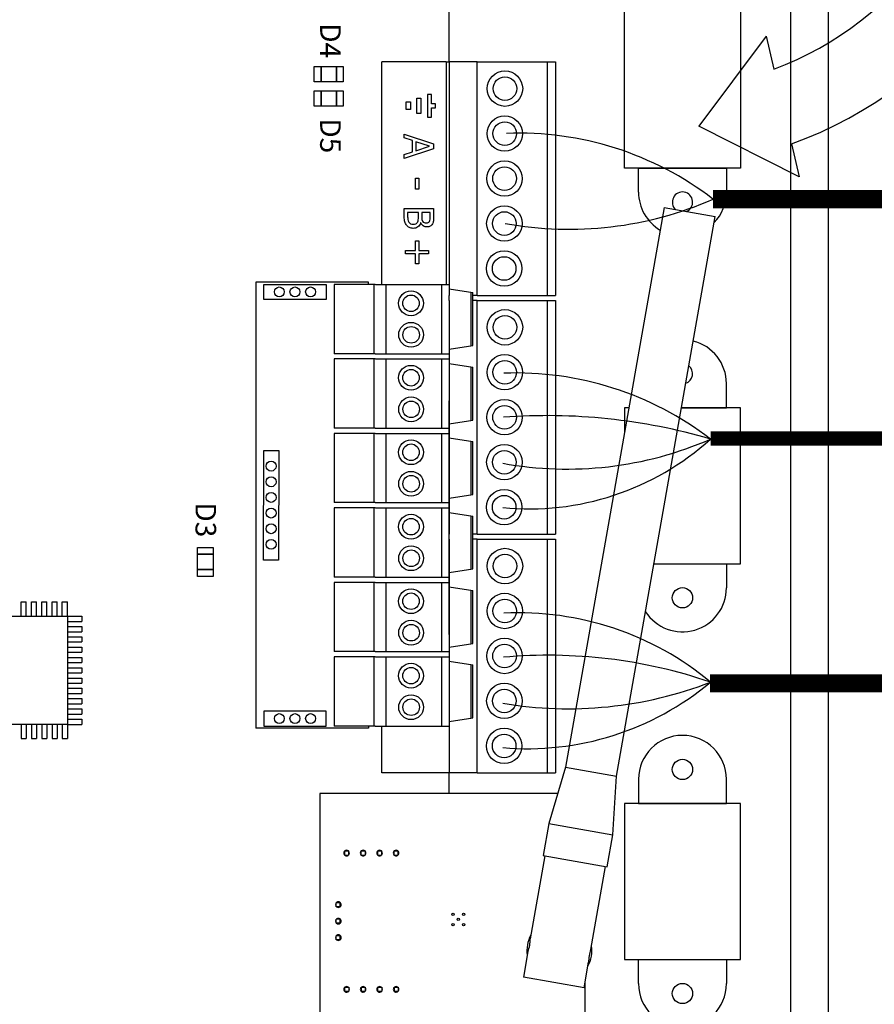
# Model space of a CAD drawing. Units: millimetres. Extents: x 1113 to 49770, y 553 to 13335.
# Drawn here: x 14321 to 14929, y 10673 to 11373 of the extents above; entities that cross this region are included whole.
import ezdxf

# ---------------------------------------------------------------- set-up
doc = ezdxf.new("R2010")
doc.units = ezdxf.units.MM
doc.layers.add('AIRZONE CABLE', color=7, linetype='Continuous')
doc.layers.add('AIRZONE Elementos', color=7, linetype='Continuous')
doc.styles.get("Standard").update_dxf_attribs({"font": 'arial.ttf'})

# ---------------------------------------------------------------- blocks, each defined once
blk = doc.blocks.new('MODULO EXPANSION 7_8 ZONAS')
at = {"layer": 'AIRZONE Elementos', "linetype": 'Continuous'}
for p, q in [((-0.319, 21.971, -9.467), (0.267, 21.971, -9.467)), ((-0.319, 19.626, -9.467), (-0.319, 21.971, -9.467)), ((0.267, 19.372, -9.467), (0.267, 21.971, -9.467)), ((-3.066, 19.626, -9.467), (-3.066, 16.326, -9.467)), ((-2.883, 19.626, -9.467), (-3.066, 19.626, -9.467)), ((-2.883, 19.372, -9.467), (-2.883, 19.626, -9.467)), ((-0.319, 19.626, -9.467), (-2.883, 19.626, -9.467)), ((-0.319, 19.626, -9.467), (-0.319, 19.372, -9.467)), ((-2.912, 19.372, -9.467), (-3.029, 19.372, -9.467)), ((-3.029, 19.372, -9.467), (-3.029, 16.581, -9.467)), ((-1.562, 19.372, -9.467), (-2.912, 19.372, -9.467)), ((-2.912, 19.372, -9.467), (-2.912, 16.581, -9.467)), ((-1.562, 19.372, -9.467), (1.036, 19.372, -9.467)), ((-1.562, 19.372, -9.467), (-1.562, 19.268, -9.467)), ((-1.416, 19.298, -9.467), (-1.377, 19.272, -9.467)), ((-1.416, 19.271, -9.467), (-1.416, 19.298, -9.467)), ((-1.416, 19.298, -9.467), (0.89, 19.298, -9.467)), ((0.89, 19.298, -9.467), (0.815, 19.095, -9.467)), ((0.89, 19.298, -9.467), (0.89, 18.05, -9.467)), ((1.036, 19.372, -9.467), (1.036, 16.581, -9.467)), ((-0.263, 19.095, -9.467), (0.815, 19.095, -9.467)), ((0.815, 19.095, -9.467), (0.815, 18.253, -9.467)), ((0.815, 18.253, -9.467), (-0.263, 18.253, -9.467)), ((0.89, 18.05, -9.467), (0.815, 18.253, -9.467)), ((0.89, 18.05, -9.467), (-0.263, 18.05, -9.467)), ((-0.263, 17.902, -9.467), (0.89, 17.902, -9.467)), ((0.89, 17.902, -9.467), (0.815, 17.7, -9.467)), ((0.89, 17.902, -9.467), (0.89, 16.655, -9.467)), ((-0.263, 17.7, -9.467), (0.815, 17.7, -9.467)), ((0.815, 17.7, -9.467), (0.815, 16.857, -9.467)), ((0.815, 16.857, -9.467), (-0.263, 16.857, -9.467)), ((0.89, 16.655, -9.467), (0.815, 16.857, -9.467)), ((-3.029, 16.581, -9.467), (-2.912, 16.581, -9.467)), ((-2.912, 16.581, -9.467), (-1.562, 16.581, -9.467)), ((-2.883, 16.326, -9.467), (-2.883, 16.581, -9.467)), ((-1.562, 16.685, -9.467), (-1.562, 16.581, -9.467)), ((1.036, 16.581, -9.467), (-1.562, 16.581, -9.467)), ((-1.416, 16.655, -9.467), (-1.416, 16.681, -9.467)), ((-1.416, 16.655, -9.467), (-1.377, 16.681, -9.467)), ((0.89, 16.655, -9.467), (-1.416, 16.655, -9.467)), ((-0.319, 16.581, -9.467), (-0.319, 16.326, -9.467)), ((0.267, 16.039, -9.467), (0.267, 16.581, -9.467)), ((-3.066, 16.326, -9.467), (-2.883, 16.326, -9.467)), ((-3.066, 16.293, -9.467), (-3.066, 12.993, -9.467)), ((-2.883, 16.293, -9.467), (-3.066, 16.293, -9.467)), ((-0.319, 16.326, -9.467), (-2.883, 16.326, -9.467)), ((-2.883, 16.039, -9.467), (-2.883, 16.293, -9.467)), ((-0.319, 16.293, -9.467), (-2.883, 16.293, -9.467)), ((-0.319, 16.293, -9.467), (-0.319, 16.326, -9.467)), ((-0.319, 16.293, -9.467), (-0.319, 16.039, -9.467)), ((-2.912, 16.039, -9.467), (-3.029, 16.039, -9.467)), ((-3.029, 16.039, -9.467), (-3.029, 13.248, -9.467)), ((-1.562, 16.039, -9.467), (-2.912, 16.039, -9.467)), ((-2.912, 16.039, -9.467), (-2.912, 13.248, -9.467)), ((-1.562, 16.039, -9.467), (1.036, 16.039, -9.467)), ((-1.562, 16.039, -9.467), (-1.562, 15.935, -9.467)), ((-1.416, 15.965, -9.467), (-1.377, 15.939, -9.467)), ((-1.416, 15.938, -9.467), (-1.416, 15.965, -9.467)), ((-1.416, 15.965, -9.467), (0.89, 15.965, -9.467)), ((-0.263, 15.762, -9.467), (0.815, 15.762, -9.467)), ((0.89, 15.965, -9.467), (0.815, 15.762, -9.467)), ((0.815, 15.762, -9.467), (0.815, 14.92, -9.467)), ((0.89, 15.965, -9.467), (0.89, 14.717, -9.467)), ((1.036, 16.039, -9.467), (1.036, 13.248, -9.467)), ((0.815, 14.92, -9.467), (-0.263, 14.92, -9.467)), ((0.89, 14.717, -9.467), (-0.263, 14.717, -9.467)), ((0.89, 14.717, -9.467), (0.815, 14.92, -9.467)), ((-0.263, 14.569, -9.467), (0.89, 14.569, -9.467)), ((-0.263, 14.367, -9.467), (0.815, 14.367, -9.467)), ((0.89, 14.569, -9.467), (0.815, 14.367, -9.467)), ((0.815, 14.367, -9.467), (0.815, 13.524, -9.467)), ((0.89, 14.569, -9.467), (0.89, 13.322, -9.467)), ((-1.562, 13.352, -9.467), (-1.562, 13.248, -9.467)), ((-1.416, 13.322, -9.467), (-1.416, 13.348, -9.467)), ((-1.416, 13.322, -9.467), (-1.377, 13.347, -9.467)), ((0.815, 13.524, -9.467), (-0.263, 13.524, -9.467)), ((0.89, 13.322, -9.467), (0.815, 13.524, -9.467)), ((-3.066, 12.993, -9.467), (-2.883, 12.993, -9.467)), ((-3.029, 13.248, -9.467), (-2.912, 13.248, -9.467)), ((-2.912, 13.248, -9.467), (-1.562, 13.248, -9.467)), ((-2.883, 12.993, -9.467), (-2.883, 13.248, -9.467)), ((-0.319, 12.993, -9.467), (-2.883, 12.993, -9.467)), ((1.036, 13.248, -9.467), (-1.562, 13.248, -9.467)), ((0.89, 13.322, -9.467), (-1.416, 13.322, -9.467)), ((-0.319, 13.248, -9.467), (-0.319, 12.993, -9.467)), ((-0.319, 12.301, -9.467), (-0.319, 12.993, -9.467)), ((0.267, 12.046, -9.467), (0.267, 13.248, -9.467)), ((-3.066, 12.301, -9.467), (-3.066, 9.001, -9.467)), ((-2.883, 12.301, -9.467), (-3.066, 12.301, -9.467)), ((-2.883, 12.046, -9.467), (-2.883, 12.301, -9.467)), ((-0.319, 12.301, -9.467), (-2.883, 12.301, -9.467)), ((-0.319, 12.301, -9.467), (-0.319, 12.046, -9.467)), ((-2.912, 12.046, -9.467), (-3.029, 12.046, -9.467)), ((-3.029, 12.046, -9.467), (-3.029, 9.255, -9.467)), ((-1.562, 12.046, -9.467), (-2.912, 12.046, -9.467)), ((-2.912, 12.046, -9.467), (-2.912, 9.255, -9.467)), ((-1.562, 12.046, -9.467), (1.036, 12.046, -9.467)), ((-1.562, 12.046, -9.467), (-1.562, 9.255, -9.467)), ((-1.416, 11.972, -9.467), (-1.11, 11.77, -9.467)), ((-1.416, 10.725, -9.467), (-1.416, 11.972, -9.467)), ((-1.416, 11.972, -9.467), (0.89, 11.972, -9.467)), ((0.89, 11.972, -9.467), (0.815, 11.77, -9.467)), ((0.89, 11.972, -9.467), (0.89, 10.725, -9.467)), ((1.036, 12.046, -9.467), (1.036, 9.255, -9.467)), ((-1.11, 11.77, -9.467), (0.815, 11.77, -9.467)), ((-1.11, 10.927, -9.467), (-1.11, 11.77, -9.467)), ((0.815, 11.77, -9.467), (0.815, 10.927, -9.467)), ((-1.416, 10.725, -9.467), (-1.11, 10.927, -9.467)), ((0.89, 10.725, -9.467), (-1.416, 10.725, -9.467)), ((0.815, 10.927, -9.467), (-1.11, 10.927, -9.467)), ((0.89, 10.725, -9.467), (0.815, 10.927, -9.467)), ((-1.416, 10.577, -9.467), (-1.11, 10.374, -9.467)), ((-1.416, 9.329, -9.467), (-1.416, 10.577, -9.467)), ((-1.416, 10.577, -9.467), (0.89, 10.577, -9.467)), ((-1.11, 10.374, -9.467), (0.815, 10.374, -9.467)), ((-1.11, 9.532, -9.467), (-1.11, 10.374, -9.467)), ((0.89, 10.577, -9.467), (0.815, 10.374, -9.467)), ((0.815, 10.374, -9.467), (0.815, 9.532, -9.467)), ((0.89, 10.577, -9.467), (0.89, 9.329, -9.467)), ((-3.029, 9.255, -9.467), (-2.912, 9.255, -9.467)), ((-2.912, 9.255, -9.467), (-1.562, 9.255, -9.467)), ((-2.883, 9.001, -9.467), (-2.883, 9.255, -9.467)), ((1.036, 9.255, -9.467), (-1.562, 9.255, -9.467)), ((-1.416, 9.329, -9.467), (-1.11, 9.532, -9.467)), ((0.89, 9.329, -9.467), (-1.416, 9.329, -9.467)), ((0.815, 9.532, -9.467), (-1.11, 9.532, -9.467)), ((-0.319, 9.255, -9.467), (-0.319, 9.001, -9.467)), ((0.267, 8.713, -9.467), (0.267, 9.255, -9.467)), ((0.89, 9.329, -9.467), (0.815, 9.532, -9.467)), ((-3.066, 9.001, -9.467), (-2.883, 9.001, -9.467)), ((-3.066, 8.968, -9.467), (-3.066, 5.667, -9.467)), ((-2.883, 8.968, -9.467), (-3.066, 8.968, -9.467)), ((-0.319, 9.001, -9.467), (-2.883, 9.001, -9.467)), ((-2.883, 8.713, -9.467), (-2.883, 8.968, -9.467)), ((-0.319, 8.968, -9.467), (-2.883, 8.968, -9.467)), ((-0.319, 8.968, -9.467), (-0.319, 9.001, -9.467)), ((-0.319, 8.968, -9.467), (-0.319, 8.713, -9.467)), ((-2.912, 8.713, -9.467), (-3.029, 8.713, -9.467)), ((-3.029, 8.713, -9.467), (-3.029, 5.922, -9.467)), ((-1.562, 8.713, -9.467), (-2.912, 8.713, -9.467)), ((-2.912, 8.713, -9.467), (-2.912, 5.922, -9.467)), ((-1.562, 8.713, -9.467), (1.036, 8.713, -9.467)), ((-1.562, 8.713, -9.467), (-1.562, 5.922, -9.467)), ((-1.416, 8.639, -9.467), (-1.11, 8.437, -9.467)), ((-1.416, 7.392, -9.467), (-1.416, 8.639, -9.467)), ((-1.416, 8.639, -9.467), (0.89, 8.639, -9.467)), ((0.89, 8.639, -9.467), (0.815, 8.437, -9.467)), ((0.89, 8.639, -9.467), (0.89, 7.392, -9.467)), ((1.036, 8.713, -9.467), (1.036, 5.922, -9.467)), ((-1.11, 8.437, -9.467), (0.815, 8.437, -9.467)), ((-1.11, 7.594, -9.467), (-1.11, 8.437, -9.467)), ((0.815, 8.437, -9.467), (0.815, 7.594, -9.467)), ((-1.416, 7.392, -9.467), (-1.11, 7.594, -9.467)), ((0.815, 7.594, -9.467), (-1.11, 7.594, -9.467)), ((0.89, 7.392, -9.467), (0.815, 7.594, -9.467)), ((-3.212, 0.162, -9.467), (-3.212, 7.429, -9.467)), ((-3.066, 7.429, -9.467), (-3.212, 7.429, -9.467)), ((0.89, 7.392, -9.467), (-1.416, 7.392, -9.467)), ((-1.416, 7.243, -9.467), (-1.11, 7.041, -9.467)), ((-1.416, 5.996, -9.467), (-1.416, 7.243, -9.467)), ((-1.416, 7.243, -9.467), (0.89, 7.243, -9.467)), ((0.89, 7.243, -9.467), (0.815, 7.041, -9.467)), ((0.89, 7.243, -9.467), (0.89, 5.996, -9.467)), ((-5.63, 7.127, -9.467), (-3.212, 7.127, -9.467)), ((-5.63, 7.127, -9.467), (-5.63, 6.047, -9.467)), ((-1.11, 7.041, -9.467), (0.815, 7.041, -9.467)), ((-1.11, 6.199, -9.467), (-1.11, 7.041, -9.467)), ((0.815, 7.041, -9.467), (0.815, 6.199, -9.467)), ((-5.538, 6.733, -9.467), (-5.538, 6.44, -9.467)), ((-4.678, 6.733, -9.467), (-5.538, 6.733, -9.467)), ((-4.678, 6.733, -9.467), (-4.678, 6.44, -9.467)), ((-4.678, 6.44, -9.467), (-5.538, 6.44, -9.467)), ((-1.416, 5.996, -9.467), (-1.11, 6.199, -9.467)), ((0.815, 6.199, -9.467), (-1.11, 6.199, -9.467)), ((0.89, 5.996, -9.467), (0.815, 6.199, -9.467)), ((-5.63, 6.047, -9.467), (-3.212, 6.047, -9.467)), ((-3.029, 5.922, -9.467), (-2.912, 5.922, -9.467)), ((-2.912, 5.922, -9.467), (-1.562, 5.922, -9.467)), ((-2.883, 5.667, -9.467), (-2.883, 5.922, -9.467)), ((1.036, 5.922, -9.467), (-1.562, 5.922, -9.467)), ((0.89, 5.996, -9.467), (-1.416, 5.996, -9.467)), ((-0.319, 5.922, -9.467), (-0.319, 5.667, -9.467)), ((0.267, 5.305, -9.467), (0.267, 5.922, -9.467)), ((-5.63, 5.732, -9.467), (-3.212, 5.732, -9.467)), ((-5.63, 5.732, -9.467), (-5.63, 4.651, -9.467)), ((-3.066, 5.667, -9.467), (-2.883, 5.667, -9.467)), ((-0.319, 5.667, -9.467), (-2.883, 5.667, -9.467)), ((-2.498, 5.667, -9.467), (-2.498, 0.162, -9.467)), ((-2.352, 5.667, -9.467), (-2.352, 0.162, -9.467)), ((-0.319, 5.305, -9.467), (-0.319, 5.667, -9.467)), ((-5.538, 5.338, -9.467), (-5.538, 5.045, -9.467)), ((-4.678, 5.338, -9.467), (-5.538, 5.338, -9.467)), ((-4.678, 5.338, -9.467), (-4.678, 5.045, -9.467)), ((-0.319, 5.305, -9.467), (-0.319, -0.006, -9.467)), ((0.267, 5.305, -9.467), (0.267, -0.006, -9.467)), ((-4.678, 5.045, -9.467), (-5.538, 5.045, -9.467)), ((-5.63, 4.651, -9.467), (-3.212, 4.651, -9.467)), ((-5.63, 4.336, -9.467), (-3.212, 4.336, -9.467)), ((-5.63, 4.336, -9.467), (-5.63, 3.255, -9.467)), ((-5.538, 3.942, -9.467), (-5.538, 3.649, -9.467)), ((-4.678, 3.942, -9.467), (-5.538, 3.942, -9.467)), ((-4.678, 3.942, -9.467), (-4.678, 3.649, -9.467)), ((-4.678, 3.649, -9.467), (-5.538, 3.649, -9.467)), ((-5.63, 3.255, -9.467), (-3.212, 3.255, -9.467)), ((-5.63, 2.94, -9.467), (-3.212, 2.94, -9.467)), ((-5.63, 2.94, -9.467), (-5.63, 1.86, -9.467)), ((-5.538, 2.547, -9.467), (-5.538, 2.254, -9.467)), ((-4.678, 2.547, -9.467), (-5.538, 2.547, -9.467)), ((-4.678, 2.547, -9.467), (-4.678, 2.254, -9.467)), ((-4.678, 2.254, -9.467), (-5.538, 2.254, -9.467)), ((-5.63, 1.86, -9.467), (-3.212, 1.86, -9.467)), ((-5.63, 1.545, -9.467), (-3.212, 1.545, -9.467)), ((-5.63, 1.545, -9.467), (-5.63, 0.464, -9.467)), ((-5.538, 1.151, -9.467), (-5.538, 0.858, -9.467)), ((-4.678, 1.151, -9.467), (-5.538, 1.151, -9.467)), ((-4.678, 1.151, -9.467), (-4.678, 0.858, -9.467)), ((-4.678, 0.858, -9.467), (-5.538, 0.858, -9.467)), ((-5.63, 0.464, -9.467), (-3.212, 0.464, -9.467)), ((-3.029, 0.162, -9.467), (-3.212, 0.162, -9.467)), ((-2.498, 0.162, -9.467), (-3.029, 0.162, -9.467)), ((-2.352, 0.162, -9.467), (-2.498, 0.162, -9.467)), ((-0.319, 0.162, -9.467), (-2.352, 0.162, -9.467)), ((0.267, -0.006, -9.467), (-0.319, -0.006, -9.467))]:
    blk.add_line(p, q, dxfattribs=at)
at = {"layer": 'AIRZONE Elementos'}
for p, q in [((-1.832, 19.262, -9.467), (-0.263, 19.298, -9.467)), ((-1.706, 19.262, -9.467), (-1.832, 19.262, -9.467)), ((-1.832, 19.262, -9.467), (-1.832, 16.691, -9.467)), ((-0.263, 19.298, -9.467), (-1.706, 19.262, -9.467)), ((-1.706, 19.262, -9.467), (-1.706, 16.691, -9.467)), ((-0.263, 19.298, -9.467), (-0.263, 16.655, -9.467)), ((-1.706, 16.691, -9.467), (-1.832, 16.691, -9.467)), ((-0.263, 16.655, -9.467), (-1.832, 16.691, -9.467)), ((-0.263, 16.655, -9.467), (-1.706, 16.691, -9.467)), ((-1.832, 15.928, -9.467), (-0.263, 15.965, -9.467)), ((-1.706, 15.928, -9.467), (-1.832, 15.928, -9.467)), ((-1.832, 15.928, -9.467), (-1.832, 13.358, -9.467)), ((-0.263, 15.965, -9.467), (-1.706, 15.928, -9.467)), ((-1.706, 15.928, -9.467), (-1.706, 13.358, -9.467)), ((-0.263, 15.965, -9.467), (-0.263, 13.322, -9.467)), ((-1.706, 13.358, -9.467), (-1.832, 13.358, -9.467)), ((-0.263, 13.322, -9.467), (-1.832, 13.358, -9.467)), ((-0.263, 13.322, -9.467), (-1.706, 13.358, -9.467)), ((0.267, 5.305, -9.467), (0.359, 5.191, -9.467)), ((0.359, 5.191, -9.467), (0.267, 5.078, -9.467)), ((0.267, 3.909, -9.467), (0.359, 3.796, -9.467)), ((0.359, 3.796, -9.467), (0.267, 3.682, -9.467)), ((0.267, 2.514, -9.467), (0.359, 2.4, -9.467)), ((0.359, 2.4, -9.467), (0.267, 2.287, -9.467)), ((0.267, 1.118, -9.467), (0.359, 1.005, -9.467)), ((0.359, 1.005, -9.467), (0.267, 0.891, -9.467))]:
    blk.add_line(p, q, dxfattribs=at)
at = {"layer": 'AIRZONE Elementos', "linetype": 'Continuous'}
for centre in [(-2.842, 5.191, -9.467), (-2.842, 3.796, -9.467), (-2.842, 2.4, -9.467), (-2.842, 1.005, -9.467)]:
    blk.add_circle(centre, 0.192, dxfattribs=at)
for centre, radius, start, end in [((-2.807, 6.587, -9.467), 0.325, 142.3424, 217.6621), ((-2.842, 5.191, -9.467), 0.302, 231.8165, 128.1835), ((-2.807, 5.191, -9.467), 0.325, 133.1181, 226.8819), ((-2.807, 3.796, -9.467), 0.325, 133.1181, 226.8819), ((-2.842, 3.796, -9.467), 0.302, 231.8165, 128.1835), ((-2.807, 2.4, -9.467), 0.325, 133.1181, 226.8819), ((-2.842, 2.4, -9.467), 0.302, 231.8165, 128.1835), ((-2.807, 1.005, -9.467), 0.325, 133.1058, 226.8942), ((-2.842, 1.005, -9.467), 0.302, 231.8165, 128.1835)]:
    blk.add_arc(centre, radius, start, end, dxfattribs=at)
blk = doc.blocks.new('Expansion')
at = {"layer": 'AIRZONE CABLE', "color": 4}
for p, q in [((207.08, 253.46), (263.07, 253.29)), ((47.31, 62.28), (-0.48, -1.75)), ((47.31, 62.28), (52.81, 38.91)), ((70.86, -37.74), (-0.48, -1.75)), ((65.35, -14.37), (70.86, -37.74))]:
    blk.add_line(p, q, dxfattribs=at)
for centre, radius, start, end in [((-30.12, 261.27), 237.33, 290.45345, 358.11465), ((-37.87, 268.73), 301.33, 290.03232, 357.0637)]:
    blk.add_arc(centre, radius, start, end, dxfattribs=at)
at = {"xscale": 20.49230953746418, "yscale": 20.49230953746418, "zscale": 20.49230953746418}
blk.add_blockref('MODULO EXPANSION 7_8 ZONAS', (283.91, 302.8), dxfattribs=at)

msp = doc.modelspace()

# ---------------------------------------------------------------- linework, layer by layer
at = {"ltscale": 25.4}
for p, q in [((14626.75, 11343.59), (14626.75, 11678.74)), ((14624.53, 11343.59), (14578.8, 11343.59)), ((14578.8, 11185.25), (14578.8, 11343.59)), ((14624.53, 11343.59), (14626.75, 11343.59)), ((14624.53, 11343.59), (14624.53, 11243.9)), ((14646.67, 11343.59), (14626.75, 11343.59)), ((14626.75, 11343.59), (14626.75, 11243.9)), ((14646.67, 11243.9), (14646.67, 11343.59)), ((14646.67, 11243.9), (14646.67, 11343.59)), ((14646.67, 11343.59), (14702.26, 11343.59)), ((14696.65, 11177.42), (14696.65, 11343.59)), ((14702.26, 11343.59), (14702.26, 11177.42)), ((14614.21, 11320.4), (14611.43, 11320.4)), ((14611.43, 11320.4), (14611.43, 11304.11)), ((14614.21, 11313.64), (14614.21, 11320.4)), ((14596.28, 11314.98), (14599.13, 11314.98)), ((14596.28, 11309.53), (14596.28, 11314.98)), ((14599.13, 11314.98), (14599.13, 11309.53)), ((14603.85, 11317.69), (14606.63, 11317.69)), ((14603.85, 11306.82), (14603.85, 11317.69)), ((14606.63, 11317.69), (14606.63, 11306.82)), ((14616.99, 11313.64), (14614.21, 11313.64)), ((14616.99, 11310.86), (14616.99, 11313.64)), ((14599.13, 11309.53), (14596.28, 11309.53)), ((14606.63, 11306.82), (14603.85, 11306.82)), ((14614.21, 11304.11), (14614.21, 11310.86)), ((14614.21, 11310.86), (14616.99, 11310.86)), ((14611.43, 11304.11), (14614.21, 11304.11)), ((14594.82, 11289.38), (14594.82, 11292.19)), ((14594.82, 11292.19), (14615.67, 11285.17)), ((14600.62, 11287.5), (14594.82, 11289.38)), ((14600.62, 11279.53), (14600.62, 11287.5)), ((14612.83, 11283.53), (14603, 11286.74)), ((14603, 11286.74), (14603, 11280.29)), ((14615.67, 11285.17), (14615.67, 11281.75)), ((14615.67, 11281.75), (14594.82, 11274.73)), ((14594.82, 11277.65), (14600.62, 11279.53)), ((14603, 11280.29), (14612.83, 11283.53)), ((14594.82, 11274.73), (14594.82, 11277.65)), ((14602.7, 11252.86), (14602.7, 11260.73)), ((14602.7, 11260.73), (14605.19, 11260.73)), ((14605.19, 11260.73), (14605.19, 11252.86)), ((14605.19, 11252.86), (14602.7, 11252.86)), ((14624.53, 11243.9), (14624.53, 11185.25)), ((14626.75, 11243.9), (14626.75, 11177.43)), ((14646.67, 11177.43), (14646.67, 11243.9)), ((14646.67, 11177.42), (14646.67, 11243.9)), ((14594.82, 11239.23), (14615.67, 11239.23)), ((14604.89, 11236.46), (14597.2, 11236.46)), ((14613.28, 11236.46), (14607.21, 11236.46)), ((14606.51, 11229.02), (14606.4, 11229.02)), ((14602.8, 11209.26), (14602.8, 11216.33)), ((14602.8, 11216.33), (14605.05, 11216.33)), ((14605.05, 11216.33), (14605.05, 11209.26)), ((14595.74, 11206.94), (14595.74, 11209.26)), ((14595.74, 11209.26), (14602.8, 11209.26)), ((14605.05, 11209.26), (14612.12, 11209.26)), ((14612.12, 11209.26), (14612.12, 11206.94)), ((14602.8, 11206.94), (14595.74, 11206.94)), ((14602.8, 11199.89), (14602.8, 11206.94)), ((14605.05, 11206.94), (14605.05, 11199.89)), ((14612.12, 11206.94), (14605.05, 11206.94)), ((14605.05, 11199.89), (14602.8, 11199.89)), ((14574.17, 11185.25), (14544.95, 11185.25)), ((14573.4, 11136.01), (14573.4, 11185.25)), ((14574.37, 11185.25), (14626.75, 11185.25)), ((14581.9, 11136.01), (14581.9, 11185.25)), ((14621.45, 11136.01), (14621.45, 11185.25)), ((14626.75, 11173.88), (14626.75, 11177.42)), ((14626.75, 11173.88), (14626.75, 11074.19)), ((14646.67, 11177.43), (14643.55, 11177.43)), ((14646.67, 11173.88), (14643.55, 11173.88)), ((14646.67, 11177.42), (14702.26, 11177.42)), ((14646.67, 11074.19), (14646.67, 11173.88)), ((14646.67, 11074.19), (14646.67, 11173.88)), ((14646.67, 11173.88), (14702.26, 11173.88)), ((14696.65, 11007.72), (14696.65, 11173.88)), ((14702.26, 11173.88), (14702.26, 11007.72)), ((14574.17, 11136.01), (14544.95, 11136.01)), ((14574.17, 11132.3), (14544.95, 11132.3)), ((14573.4, 11083.06), (14573.4, 11132.3)), ((14574.17, 11136.01), (14626.75, 11136.01)), ((14574.37, 11132.3), (14626.75, 11132.3)), ((14581.9, 11083.06), (14581.9, 11132.3)), ((14621.45, 11083.06), (14621.45, 11132.3)), ((14626.75, 10936.39), (14626.75, 11102.56)), ((14574.17, 11083.06), (14544.95, 11083.06)), ((14574.17, 11083.06), (14626.75, 11083.06)), ((14625.59, 11083.06), (14626.75, 11083.06)), ((14574.17, 11079.34), (14544.95, 11079.34)), ((14573.4, 11030.11), (14573.4, 11079.34)), ((14574.37, 11079.34), (14626.75, 11079.34)), ((14581.9, 11030.11), (14581.9, 11079.34)), ((14621.45, 11030.11), (14621.45, 11079.34)), ((14626.75, 11074.19), (14626.75, 11007.72)), ((14646.67, 11007.72), (14646.67, 11074.19)), ((14646.67, 11007.72), (14646.67, 11074.19)), ((14574.17, 11030.11), (14544.95, 11030.11)), ((14574.17, 11026.39), (14544.95, 11026.39)), ((14573.4, 10977.15), (14573.4, 11026.39)), ((14574.17, 11030.11), (14626.75, 11030.11)), ((14574.37, 11026.39), (14626.75, 11026.39)), ((14581.9, 10977.15), (14581.9, 11026.39)), ((14621.45, 10977.15), (14621.45, 11026.39)), ((14625.59, 11030.1), (14626.75, 11030.11)), ((14626.75, 11004.18), (14626.75, 11007.72)), ((14646.67, 11007.72), (14643.55, 11007.72)), ((14646.67, 11007.72), (14702.26, 11007.72)), ((14626.75, 11004.18), (14626.75, 10904.48)), ((14646.67, 11004.18), (14643.55, 11004.18)), ((14646.67, 10904.48), (14646.67, 11004.18)), ((14646.67, 10904.48), (14646.67, 11004.18)), ((14646.67, 11004.18), (14702.26, 11004.18)), ((14696.65, 10838.01), (14696.65, 11004.18)), ((14702.26, 11004.18), (14702.26, 10838.01)), ((14574.17, 10977.15), (14544.95, 10977.15)), ((14574.17, 10977.15), (14626.75, 10977.15)), ((14574.17, 10973.44), (14544.95, 10973.44)), ((14573.4, 10924.2), (14573.4, 10973.44)), ((14574.37, 10973.44), (14626.75, 10973.44)), ((14581.9, 10924.2), (14581.9, 10973.44)), ((14621.45, 10924.2), (14621.45, 10973.44)), ((14574.17, 10924.2), (14544.95, 10924.2)), ((14574.17, 10924.2), (14626.75, 10924.2)), ((14574.17, 10920.48), (14544.95, 10920.48)), ((14573.4, 10871.25), (14573.4, 10920.48)), ((14574.37, 10920.48), (14626.75, 10920.48)), ((14581.9, 10871.25), (14581.9, 10920.48)), ((14621.45, 10871.25), (14621.45, 10920.48)), ((14626.75, 10904.48), (14626.75, 10838.01)), ((14646.67, 10838.01), (14646.67, 10904.48)), ((14646.67, 10838.01), (14646.67, 10904.48)), ((14574.17, 10871.25), (14544.95, 10871.25)), ((14574.17, 10871.25), (14626.75, 10871.25)), ((14578.8, 10838.01), (14578.8, 10871.25)), ((14646.67, 10838.01), (14578.8, 10838.01)), ((14626.75, 10823.21), (14626.75, 10838.01)), ((14646.67, 10838.01), (14702.26, 10838.01))]:
    msp.add_line(p, q, dxfattribs=at)
for p, q in [((14751.38, 11267.98), (14751.38, 11378.91)), ((14833.72, 11378.91), (14833.72, 11267.98)), ((14833.72, 11267.98), (14751.38, 11267.98)), ((14489.28, 11186.82), (14489.28, 10869.68)), ((14569.48, 11186.82), (14489.28, 11186.82)), ((14569.48, 11185.25), (14569.48, 11186.82)), ((14544.95, 11185.25), (14544.95, 11136.01)), ((14626.75, 11182.06), (14643.55, 11179.46)), ((14642.16, 11179.68), (14642.16, 11141.59)), ((14643.55, 11141.8), (14643.55, 11179.46)), ((14626.75, 11139.2), (14643.55, 11141.8)), ((14544.95, 11132.3), (14544.95, 11083.06)), ((14626.75, 11129.11), (14643.55, 11126.51)), ((14642.16, 11126.72), (14642.16, 11088.63)), ((14643.55, 11088.85), (14643.55, 11126.51)), ((14754.37, 11097.57), (14751.38, 11097.57)), ((14751.38, 11097.57), (14751.38, 11080.62)), ((14833.72, 11097.57), (14791.86, 11097.57)), ((14833.72, 10986.64), (14833.72, 11097.57)), ((14626.75, 11086.25), (14643.55, 11088.85)), ((14544.95, 11079.34), (14544.95, 11030.11)), ((14626.75, 11076.15), (14643.55, 11073.56)), ((14642.16, 11073.77), (14642.16, 11035.68)), ((14643.55, 11035.89), (14643.55, 11073.56)), ((14626.75, 11033.3), (14643.55, 11035.89)), ((14544.95, 11026.39), (14544.95, 10977.15)), ((14626.75, 11023.2), (14643.55, 11020.6)), ((14642.16, 11020.82), (14642.16, 10982.73)), ((14643.55, 10982.94), (14643.55, 11020.6)), ((14772.3, 10986.64), (14833.72, 10986.64)), ((14626.75, 10980.34), (14643.55, 10982.94)), ((14544.95, 10973.44), (14544.95, 10924.2)), ((14626.75, 10970.25), (14643.55, 10967.65)), ((14642.16, 10967.86), (14642.16, 10929.77)), ((14643.55, 10929.99), (14643.55, 10967.65)), ((14322.5, 10959.49), (14326.16, 10959.49)), ((14322.5, 10949.32), (14322.5, 10959.49)), ((14326.16, 10949.32), (14326.16, 10959.49)), ((14329.82, 10959.49), (14333.48, 10959.49)), ((14329.82, 10949.32), (14329.82, 10959.49)), ((14333.48, 10949.32), (14333.48, 10959.49)), ((14337.14, 10959.49), (14340.8, 10959.49)), ((14337.14, 10949.32), (14337.14, 10959.49)), ((14340.8, 10949.32), (14340.8, 10959.49)), ((14344.46, 10959.49), (14348.12, 10959.49)), ((14344.46, 10949.32), (14344.46, 10959.49)), ((14348.12, 10949.32), (14348.12, 10959.49)), ((14351.78, 10959.49), (14355.44, 10959.49)), ((14351.78, 10949.32), (14351.78, 10959.49)), ((14355.44, 10949.32), (14355.44, 10959.49)), ((14278.59, 10949.32), (14355.44, 10949.32)), ((14355.44, 10949.32), (14355.44, 10872.47)), ((14355.44, 10949.32), (14365.61, 10949.32)), ((14365.61, 10949.32), (14365.61, 10945.66)), ((14355.44, 10945.66), (14365.61, 10945.66)), ((14355.44, 10942), (14365.61, 10942)), ((14365.61, 10942), (14365.61, 10938.34)), ((14355.44, 10938.34), (14365.61, 10938.34)), ((14355.44, 10934.68), (14365.61, 10934.68)), ((14355.44, 10931.02), (14365.61, 10931.02)), ((14365.61, 10934.68), (14365.61, 10931.02)), ((14626.75, 10927.39), (14643.55, 10929.99)), ((14355.44, 10927.37), (14365.61, 10927.37)), ((14355.44, 10923.71), (14365.61, 10923.71)), ((14365.61, 10927.37), (14365.61, 10923.71)), ((14355.44, 10920.05), (14365.61, 10920.05)), ((14355.44, 10916.39), (14365.61, 10916.39)), ((14365.61, 10920.05), (14365.61, 10916.39)), ((14544.95, 10920.48), (14544.95, 10871.25)), ((14626.75, 10917.29), (14643.54, 10914.7)), ((14642.16, 10914.91), (14642.16, 10876.82)), ((14643.54, 10877.03), (14643.54, 10914.7)), ((14355.44, 10912.73), (14365.61, 10912.73)), ((14355.44, 10909.07), (14365.61, 10909.07)), ((14365.61, 10912.73), (14365.61, 10909.07)), ((14355.44, 10905.41), (14365.61, 10905.41)), ((14355.44, 10901.75), (14365.61, 10901.75)), ((14365.61, 10905.41), (14365.61, 10901.75)), ((14355.44, 10898.09), (14365.61, 10898.09)), ((14355.44, 10894.43), (14365.61, 10894.43)), ((14365.61, 10898.09), (14365.61, 10894.43)), ((14355.44, 10890.77), (14365.61, 10890.77)), ((14355.44, 10887.11), (14365.61, 10887.11)), ((14365.61, 10890.77), (14365.61, 10887.11)), ((14355.44, 10883.45), (14365.61, 10883.45)), ((14355.44, 10879.79), (14365.61, 10879.79)), ((14365.61, 10883.45), (14365.61, 10879.79)), ((14355.44, 10872.47), (14278.59, 10872.47)), ((14322.5, 10872.47), (14322.5, 10862.3)), ((14326.16, 10872.47), (14326.16, 10862.3)), ((14329.82, 10872.47), (14329.82, 10862.3)), ((14333.48, 10872.47), (14333.48, 10862.3)), ((14337.14, 10872.47), (14337.14, 10862.3)), ((14340.8, 10872.47), (14340.8, 10862.3)), ((14344.46, 10872.47), (14344.46, 10862.3)), ((14348.12, 10872.47), (14348.12, 10862.3)), ((14351.78, 10872.47), (14351.78, 10862.3)), ((14355.44, 10876.13), (14365.61, 10876.13)), ((14355.44, 10872.47), (14365.61, 10872.47)), ((14355.44, 10872.47), (14355.44, 10862.3)), ((14365.61, 10876.13), (14365.61, 10872.47)), ((14626.75, 10874.44), (14643.54, 10877.03)), ((14569.48, 10869.68), (14489.28, 10869.68)), ((14569.48, 10871.25), (14569.48, 10869.68)), ((14322.5, 10862.3), (14326.16, 10862.3)), ((14329.82, 10862.3), (14333.48, 10862.3)), ((14337.14, 10862.3), (14340.8, 10862.3)), ((14344.46, 10862.3), (14348.12, 10862.3)), ((14351.78, 10862.3), (14355.44, 10862.3)), ((14833.72, 10816.23), (14751.38, 10816.23)), ((14751.38, 10816.23), (14751.38, 10705.3)), ((14833.72, 10705.3), (14833.72, 10816.23)), ((14751.38, 10705.3), (14833.72, 10705.3))]:
    msp.add_line(p, q)
at = {"color": 7, "linetype": 'Continuous'}
for p, q in [((14779.45, 11239.85), (14709.32, 10842.12)), ((14779.45, 11239.85), (14815.82, 11233.44)), ((14745.69, 10835.71), (14815.82, 11233.44)), ((14709.32, 10842.12), (14697.56, 10802.01)), ((14709.32, 10842.12), (14745.69, 10835.71)), ((14743.02, 10793.99), (14745.69, 10835.71)), ((14534.81, 10823.21), (14534.81, 10641.61)), ((14703.78, 10823.21), (14534.81, 10823.21)), ((14697.56, 10802.01), (14693.56, 10779.28)), ((14697.56, 10802.01), (14743.02, 10793.99)), ((14739.01, 10771.27), (14743.02, 10793.99)), ((14552.26, 10782.5), (14555.19, 10782.5)), ((14552.26, 10782.5), (14552.51, 10782.5)), ((14552.26, 10782.5), (14552.26, 10779.57)), ((14552.26, 10782.5), (14555.19, 10782.5)), ((14555.11, 10782.5), (14555.19, 10782.5)), ((14555.19, 10782.5), (14555.19, 10779.57)), ((14563.98, 10782.5), (14566.91, 10782.5)), ((14563.98, 10782.5), (14564.24, 10782.5)), ((14563.98, 10782.5), (14563.98, 10779.57)), ((14563.98, 10782.5), (14566.91, 10782.5)), ((14566.84, 10782.5), (14566.91, 10782.5)), ((14566.91, 10782.5), (14566.91, 10779.57)), ((14575.7, 10782.5), (14578.63, 10782.5)), ((14575.7, 10782.5), (14575.96, 10782.5)), ((14575.7, 10782.5), (14575.7, 10779.57)), ((14575.7, 10782.5), (14578.63, 10782.5)), ((14578.56, 10782.5), (14578.63, 10782.5)), ((14578.63, 10782.5), (14578.63, 10779.57)), ((14587.43, 10782.5), (14590.36, 10782.5)), ((14587.43, 10782.5), (14587.68, 10782.5)), ((14587.43, 10782.5), (14587.43, 10779.57)), ((14587.43, 10782.5), (14590.36, 10782.5)), ((14590.28, 10782.5), (14590.36, 10782.5)), ((14590.36, 10782.5), (14590.36, 10779.57)), ((14552.26, 10779.57), (14555.19, 10779.57)), ((14563.98, 10779.57), (14566.91, 10779.57)), ((14575.7, 10779.57), (14578.63, 10779.57)), ((14587.43, 10779.57), (14590.36, 10779.57)), ((14694.69, 10779.08), (14684.27, 10719.97)), ((14693.56, 10779.28), (14739.01, 10771.27)), ((14727.45, 10712.32), (14737.87, 10771.47)), ((14546.37, 10742.74), (14546.37, 10745.67)), ((14549.3, 10745.67), (14546.37, 10745.67)), ((14549.3, 10742.74), (14546.37, 10742.74)), ((14549.3, 10742.74), (14549.3, 10745.67)), ((14549.3, 10745.67), (14549.3, 10742.74)), ((14549.3, 10742.74), (14549.3, 10742.78)), ((14546.37, 10731.02), (14546.37, 10733.95)), ((14549.3, 10733.95), (14546.37, 10733.95)), ((14549.3, 10731.02), (14549.3, 10733.95)), ((14549.3, 10733.95), (14549.3, 10731.02)), ((14549.3, 10731.02), (14546.37, 10731.02)), ((14549.3, 10731.02), (14549.3, 10731.06)), ((14546.37, 10719.29), (14546.37, 10722.22)), ((14549.3, 10722.22), (14546.37, 10722.22)), ((14549.3, 10719.29), (14546.37, 10719.29)), ((14549.3, 10719.29), (14549.3, 10722.22)), ((14549.3, 10722.22), (14549.3, 10719.29)), ((14549.3, 10719.29), (14549.3, 10719.34)), ((14682.68, 10710.95), (14679.46, 10692.72)), ((14722.65, 10685.1), (14725.85, 10703.3)), ((14722.65, 10685.1), (14679.46, 10692.72)), ((14552.39, 10685.69), (14555.32, 10685.69)), ((14552.39, 10685.69), (14552.66, 10685.69)), ((14552.39, 10685.69), (14552.39, 10682.76)), ((14552.39, 10685.69), (14555.32, 10685.69)), ((14552.39, 10682.76), (14555.32, 10682.76)), ((14554.97, 10685.69), (14555.32, 10685.69)), ((14555.32, 10685.69), (14555.32, 10682.76)), ((14564.12, 10685.69), (14567.05, 10685.69)), ((14564.12, 10685.69), (14564.38, 10685.69)), ((14564.12, 10685.69), (14564.12, 10682.76)), ((14564.12, 10685.69), (14567.05, 10685.69)), ((14564.12, 10682.76), (14567.05, 10682.76)), ((14566.69, 10685.69), (14567.05, 10685.69)), ((14567.05, 10685.69), (14567.05, 10682.76)), ((14575.84, 10685.69), (14578.77, 10685.69)), ((14575.84, 10685.69), (14576.11, 10685.69)), ((14575.84, 10685.69), (14575.84, 10682.76)), ((14575.84, 10685.69), (14578.77, 10685.69)), ((14575.84, 10682.76), (14578.77, 10682.76)), ((14578.41, 10685.69), (14578.77, 10685.69)), ((14578.77, 10685.69), (14578.77, 10682.76)), ((14587.56, 10685.69), (14590.5, 10685.69)), ((14587.56, 10685.69), (14587.83, 10685.69)), ((14587.56, 10685.69), (14587.56, 10682.76)), ((14587.56, 10685.69), (14590.5, 10685.69)), ((14587.56, 10682.76), (14590.5, 10682.76)), ((14590.14, 10685.69), (14590.5, 10685.69)), ((14590.5, 10685.69), (14590.5, 10682.76)), ((14723.35, 10641.61), (14723.35, 10689.09))]:
    msp.add_line(p, q, dxfattribs=at)
for points in [[(13822.62, 11755.73), (14313.21, 11755.73), (14803.79, 11755.73, -0.414214), (14896.07, 11663.45), (14896.07, 10420.76, -0.414214), (14803.79, 10328.48), (14313.21, 10328.48), (13822.62, 10328.48, -0.414214), (13730.35, 10420.76), (13730.35, 11663.45, -0.414214)], [(13822.62, 11729.03), (14313.21, 11729.03), (14803.79, 11729.03, -0.414214), (14869.37, 11663.45), (14869.37, 10420.76, -0.414214), (14803.79, 10355.18), (14313.21, 10355.18), (13822.62, 10355.18, -0.414214), (13757.05, 10420.76), (13757.05, 11663.45, -0.414214)]]:
    msp.add_lwpolyline(points, format="xyb", close=True)
for points in [[(14551.39, 11340.28), (14551.39, 11329.33), (14530.79, 11329.33), (14530.79, 11340.28)], [(14535.64, 11340.28), (14535.64, 11329.33), (14535.64, 11329.33), (14535.64, 11340.28)], [(14546.54, 11340.28), (14546.54, 11329.33), (14546.54, 11329.33), (14546.54, 11340.28)], [(14551.39, 11322.82), (14551.39, 11311.88), (14530.79, 11311.88), (14530.79, 11322.82)], [(14535.64, 11322.82), (14535.64, 11311.88), (14535.64, 11311.88), (14535.64, 11322.82)], [(14546.54, 11322.82), (14546.54, 11311.88), (14546.54, 11311.88), (14546.54, 11322.82)], [(14539.35, 11185.25), (14539.35, 11174.6), (14494.89, 11174.57), (14494.89, 11185.22)], [(14494.9, 11067.18), (14505.55, 11067.18), (14505.52, 10989.31), (14494.88, 10989.31)], [(14447.93, 10998.29), (14458.88, 10998.29), (14458.88, 10977.69), (14447.93, 10977.69)], [(14447.93, 10993.44), (14458.88, 10993.44), (14458.88, 10993.44), (14447.93, 10993.44)], [(14447.93, 10982.54), (14458.88, 10982.54), (14458.88, 10982.54), (14447.93, 10982.54)], [(14539.35, 10871.25), (14539.35, 10881.89), (14494.89, 10881.92), (14494.89, 10871.27)]]:
    msp.add_lwpolyline(points, close=True)
for points in [[(14761.33, 11250.81), (14761.33, 11267.98), (14823.77, 11267.98), (14823.77, 11250.81)], [(14791.86, 11097.57), (14823.77, 11097.57), (14823.77, 11114.75)], [(14772.3, 10986.64), (14823.77, 10986.64), (14823.77, 10969.47)], [(14761.33, 10833.4), (14761.33, 10816.23), (14823.77, 10816.23), (14823.77, 10833.4)], [(14761.33, 10688.12), (14761.33, 10705.3), (14823.77, 10705.3), (14823.77, 10688.12)]]:
    msp.add_lwpolyline(points)
at = {"ltscale": 25.4}
for centre, radius in [((14666.39, 11324.46), 12.59), ((14666.39, 11324.46), 8.39), ((14666.24, 11292.48), 12.59), ((14666.24, 11292.48), 8.39), ((14666.1, 11260.51), 12.59), ((14666.1, 11260.51), 8.39), ((14665.96, 11228.53), 12.59), ((14665.96, 11228.53), 8.39), ((14665.82, 11196.56), 12.59), ((14665.82, 11196.56), 8.39), ((14599.61, 11171.84), 8.82), ((14599.61, 11171.84), 5.88), ((14666.39, 11154.75), 12.59), ((14666.39, 11154.75), 8.39), ((14599.71, 11149.42), 8.82), ((14599.71, 11149.42), 5.88), ((14666.24, 11122.78), 12.59), ((14666.24, 11122.78), 8.39), ((14599.61, 11118.89), 8.82), ((14599.61, 11118.89), 5.88), ((14599.71, 11096.47), 8.82), ((14666.1, 11090.8), 12.59), ((14599.71, 11096.47), 5.88), ((14666.1, 11090.8), 8.39), ((14599.61, 11065.93), 8.82), ((14599.61, 11065.93), 5.88), ((14665.96, 11058.83), 12.59), ((14665.96, 11058.83), 8.39), ((14599.71, 11043.52), 8.82), ((14599.71, 11043.52), 5.88), ((14665.82, 11026.85), 12.59), ((14665.82, 11026.85), 8.39), ((14599.61, 11012.98), 8.82), ((14599.61, 11012.98), 5.88), ((14599.71, 10990.56), 8.82), ((14599.71, 10990.56), 5.88), ((14666.39, 10985.04), 12.59), ((14666.39, 10985.04), 8.39), ((14599.61, 10960.03), 8.82), ((14599.61, 10960.03), 5.88), ((14666.24, 10953.07), 12.59), ((14666.24, 10953.07), 8.39), ((14599.71, 10937.61), 8.82), ((14599.71, 10937.61), 5.88), ((14666.1, 10921.09), 12.59), ((14666.1, 10921.09), 8.39), ((14599.61, 10907.07), 8.82), ((14599.61, 10907.07), 5.88), ((14665.96, 10889.12), 12.59), ((14599.71, 10884.66), 8.82), ((14665.96, 10889.12), 8.39), ((14599.71, 10884.66), 5.88), ((14665.82, 10857.14), 12.59), ((14665.82, 10857.14), 8.39)]:
    msp.add_circle(centre, radius, dxfattribs=at)
for centre, radius in [((14505.98, 11179.93), 3.51), ((14517.1, 11179.93), 3.51), ((14528.22, 11179.93), 3.51), ((14500.2, 11056.04), 3.51), ((14500.2, 11044.92), 3.51), ((14500.2, 11033.8), 3.51), ((14500.2, 11022.68), 3.51), ((14500.2, 11011.55), 3.51), ((14500.2, 11000.43), 3.51), ((14792.55, 10962.44), 7.21), ((14505.98, 10876.57), 3.51), ((14517.1, 10876.57), 3.51), ((14528.22, 10876.57), 3.51), ((14792.55, 10840.43), 7.21), ((14792.55, 10681.1), 7.21)]:
    msp.add_circle(centre, radius)
at = {"color": 7, "linetype": 'Continuous'}
for centre in [(14629.48, 10737.45), (14633.24, 10733.74), (14636.99, 10737.45), (14629.48, 10729.95), (14636.99, 10729.95)]:
    msp.add_circle(centre, 0.821, dxfattribs=at)
for centre, radius, start, end in [((14792.55, 11250.81), 31.22, 180, 239.38503), ((14792.55, 11243.79), 7.21, 291.49463, 228.50537), ((14792.55, 11250.81), 31.22, 316.15683, 0), ((14792.55, 11114.75), 31.22, 0, 75.76636), ((14792.55, 11121.77), 7.21, 289.24431, 50.75569), ((14792.55, 10969.47), 31.22, 212.76199, 0), ((14792.55, 10833.4), 31.22, 0, 180), ((14792.55, 10688.12), 31.22, 180, 0)]:
    msp.add_arc(centre, radius, start, end)
for centre, radius, start, end in [((14553.81, 10780.99), 1.99, 141.35272, 218.64728), ((14553.81, 10780.99), 1.99, 225.40117, 46.45624), ((14553.81, 10780.99), 1.99, 49.27708, 130.72292), ((14565.54, 10780.99), 1.99, 141.35272, 218.64728), ((14565.54, 10780.99), 1.99, 225.40115, 46.45624), ((14565.54, 10780.99), 1.99, 49.2771, 130.7229), ((14577.26, 10780.99), 1.99, 141.35272, 218.64728), ((14577.26, 10780.99), 1.99, 225.40113, 46.45624), ((14577.26, 10780.99), 1.99, 49.27713, 130.72288), ((14588.98, 10780.99), 1.99, 141.35272, 218.64728), ((14588.98, 10780.99), 1.99, 225.40111, 46.45624), ((14588.98, 10780.99), 1.99, 49.27715, 130.72286), ((14547.95, 10744.25), 1.99, 312.61579, 134.61806), ((14547.95, 10744.25), 1.99, 142.45126, 217.54876), ((14547.95, 10744.25), 1.99, 229.29779, 310.70224), ((14547.95, 10732.53), 1.99, 142.45116, 217.54886), ((14547.95, 10732.53), 1.99, 312.61587, 134.61806), ((14547.95, 10732.53), 1.99, 229.29779, 310.70224), ((14547.95, 10720.8), 1.99, 142.45107, 217.54895), ((14547.95, 10720.8), 1.99, 312.61595, 134.61806), ((14547.95, 10720.8), 1.99, 229.29779, 310.70224), ((14705.06, 10711.64), 23.08, 151.80514, 188.19486), ((14662.38, 10719.16), 21.91, 337.84018, 2.16144), ((14705.06, 10711.64), 23.08, 331.80512, 8.19488), ((14705.06, 10711.64), 23.08, 331.8051, 8.1949), ((14747.75, 10704.11), 21.91, 157.84018, 182.16144), ((14553.81, 10684.06), 1.99, 135.39612, 319.14263), ((14553.81, 10684.06), 1.99, 54.66016, 125.33984), ((14553.81, 10684.06), 1.99, 319.28252, 40.71749), ((14565.54, 10684.06), 1.99, 135.39612, 319.14265), ((14565.54, 10684.06), 1.99, 54.66019, 125.33982), ((14565.54, 10684.06), 1.99, 319.28252, 40.71749), ((14577.26, 10684.06), 1.99, 135.39612, 319.14267), ((14577.26, 10684.06), 1.99, 54.66021, 125.33979), ((14577.26, 10684.06), 1.99, 319.28252, 40.71749), ((14588.98, 10684.06), 1.99, 135.39612, 319.14269), ((14588.98, 10684.06), 1.99, 54.66024, 125.33977), ((14588.98, 10684.06), 1.99, 319.28252, 40.71749)]:
    msp.add_arc(centre, radius, start, end, dxfattribs=at)
at = {"ltscale": 25.4}
for points, knots in [([(14601.22, 11225.11), (14600.18, 11225.11), (14599.27, 11225.3), (14597.68, 11226.09), (14597.03, 11226.61), (14596.51, 11227.28), (14595.9, 11228.06), (14595.46, 11228.9), (14595.2, 11229.79), (14594.94, 11230.69), (14594.82, 11231.85), (14594.82, 11233.25), (14594.82, 11235.25), (14594.82, 11237.24), (14594.82, 11239.23)], [0, 0, 0, 0, 0.151855, 0.151855, 0.30371, 0.30371, 0.30371, 0.464667, 0.464667, 0.464667, 0.662299, 0.662299, 0.662299, 1, 1, 1, 1]), ([(14597.2, 11236.46), (14597.2, 11235.71), (14597.2, 11234.97), (14597.2, 11234.22), (14597.2, 11233.01), (14597.26, 11232.05), (14597.48, 11230.66), (14597.72, 11230.05), (14598.08, 11229.51), (14598.43, 11228.98), (14598.86, 11228.61), (14599.32, 11228.37), (14599.77, 11228.13), (14600.37, 11228), (14601.11, 11228)], [0, 0, 0, 0, 0.210108, 0.210108, 0.210108, 0.438378, 0.438378, 0.666648, 0.666648, 0.666648, 0.826977, 0.826977, 0.826977, 1, 1, 1, 1]), ([(14601.11, 11228), (14601.89, 11228), (14602.54, 11228.12), (14603.55, 11228.56), (14603.99, 11229.02), (14604.34, 11229.69), (14604.57, 11230.12), (14604.71, 11230.61), (14604.85, 11231.64), (14604.87, 11232.38), (14604.89, 11233.32), (14604.9, 11234.37), (14604.89, 11235.41), (14604.89, 11236.46)], [0, 0, 0, 0, 0.18114, 0.18114, 0.362281, 0.362281, 0.362281, 0.534941, 0.534941, 0.707601, 0.707601, 0.707601, 1, 1, 1, 1]), ([(14615.67, 11239.23), (14615.67, 11237.39), (14615.67, 11235.56), (14615.67, 11233.72), (14615.67, 11232.23), (14615.61, 11231.12), (14615.52, 11230.37), (14615.43, 11229.63), (14615.19, 11228.93), (14614.82, 11228.24), (14614.42, 11227.5), (14613.9, 11226.96), (14613.24, 11226.61), (14612.6, 11226.26), (14611.83, 11226.09), (14609.98, 11226.09), (14609.11, 11226.35), (14607.55, 11227.39), (14606.95, 11228.11), (14606.51, 11229.02)], [0, 0, 0, 0, 0.257288, 0.257288, 0.257288, 0.413565, 0.413565, 0.413565, 0.51869, 0.51869, 0.51869, 0.626532, 0.626532, 0.626532, 0.741445, 0.741445, 0.870723, 0.870723, 1, 1, 1, 1]), ([(14607.21, 11236.46), (14607.21, 11235.42), (14607.21, 11234.38), (14607.21, 11233.34), (14607.21, 11232.46), (14607.24, 11231.83), (14607.33, 11231.42), (14607.43, 11231.02), (14607.6, 11230.59), (14607.89, 11230.16), (14608.16, 11229.74), (14608.5, 11229.43), (14609.38, 11229.08), (14609.91, 11229), (14610.55, 11229)], [0, 0, 0, 0, 0.3295, 0.3295, 0.3295, 0.531719, 0.531719, 0.531719, 0.678719, 0.678719, 0.678719, 0.83936, 0.83936, 1, 1, 1, 1]), ([(14610.55, 11229), (14611.06, 11229), (14611.49, 11229.08), (14611.86, 11229.24), (14612.24, 11229.41), (14612.52, 11229.68), (14612.74, 11230.06), (14612.98, 11230.5), (14613.13, 11231), (14613.24, 11232.09), (14613.27, 11232.84), (14613.28, 11233.81), (14613.29, 11234.7), (14613.28, 11235.58), (14613.28, 11236.46)], [0, 0, 0, 0, 0.148487, 0.148487, 0.148487, 0.283252, 0.283252, 0.283252, 0.495231, 0.495231, 0.707211, 0.707211, 0.707211, 1, 1, 1, 1]), ([(14606.4, 11229.02), (14606.06, 11227.77), (14605.45, 11226.81), (14604.56, 11226.13), (14603.66, 11225.44), (14602.55, 11225.11), (14601.22, 11225.11)], [0, 0, 0, 0, 0.495119, 0.495119, 0.495119, 1, 1, 1, 1])]:
    msp.add_open_spline(points, degree=3, knots=knots, dxfattribs=at)
at = {"layer": 'AIRZONE CABLE', "color": 7, "linetype": 'ByBlock', "lineweight": -2}
for points, const_width in [([(14814.25, 11245.85), (21435.55, 11245.85), (21435.55, 10668.96)], 12.86), ([(20396.82, 9053.19), (20396.82, 11075.68), (14812.51, 11075.68)], 10.36), ([(14812.23, 10901.65), (16031.68, 10901.65), (16031.68, 9083.98)], 12.86)]:
    msp.add_lwpolyline(points, dxfattribs=dict(at, const_width=const_width))
at = {"layer": 'AIRZONE CABLE', "color": 5, "lineweight": 30}
for centre, radius, start, end in [((14676.17, 11066.44), 226.39, 52.41795, 92.22016), ((14674.4, 10895.89), 226.39, 52.41795, 92.22016), ((14676.21, 10738.58), 213.17, 50.26374, 92.84439)]:
    msp.add_arc(centre, radius, start, end, dxfattribs=at)
at = {"layer": 'AIRZONE CABLE', "color": 3, "lineweight": 30}
for centre, radius, start, end in [((14712.25, 11478.85), 254.34, 259.65289, 293.64304), ((14710.48, 11308.29), 254.34, 259.65289, 293.64304), ((14711.3, 11163.3), 279.73, 260.429, 291.20364)]:
    msp.add_arc(centre, radius, start, end, dxfattribs=at)
at = {"layer": 'AIRZONE CABLE', "color": 7, "lineweight": 30}
for centre, radius, start, end in [((14696.5, 10679.77), 412.18, 73.6581, 94.34189), ((14697.3, 10564.32), 357.26, 71.19276, 95.13945)]:
    msp.add_arc(centre, radius, start, end, dxfattribs=at)
at = {"layer": 'AIRZONE CABLE', "color": 1, "lineweight": 30}
for centre, radius, start, end in [((14683.43, 11218.12), 192.48, 264.45856, 312.0992), ((14682.28, 11057.86), 202.7, 265.06697, 309.96609)]:
    msp.add_arc(centre, radius, start, end, dxfattribs=at)

# ---------------------------------------------------------------- block references
msp.add_blockref('Expansion', (14804.66, 11299.48))

# ---------------------------------------------------------------- texts
at = {"char_height": 14.6385, "attachment_point": 1, "rotation": 270}
for s, insert in [('{\\fArial|b0|i0|c0|p34;D4}', (14549.66, 11370.93)), ('{\\fArial|b0|i0|c0|p34;D5}', (14549.66, 11303.33)), ('{\\fArial|b0|i0|c0|p34;D3}', (14461.08, 11030.27))]:
    msp.add_mtext_dynamic_manual_height_columns(s, width=38.5106, gutter_width=91.49, heights=[0], dxfattribs=dict(at, insert=insert))

doc.saveas('drawing.dxf')
